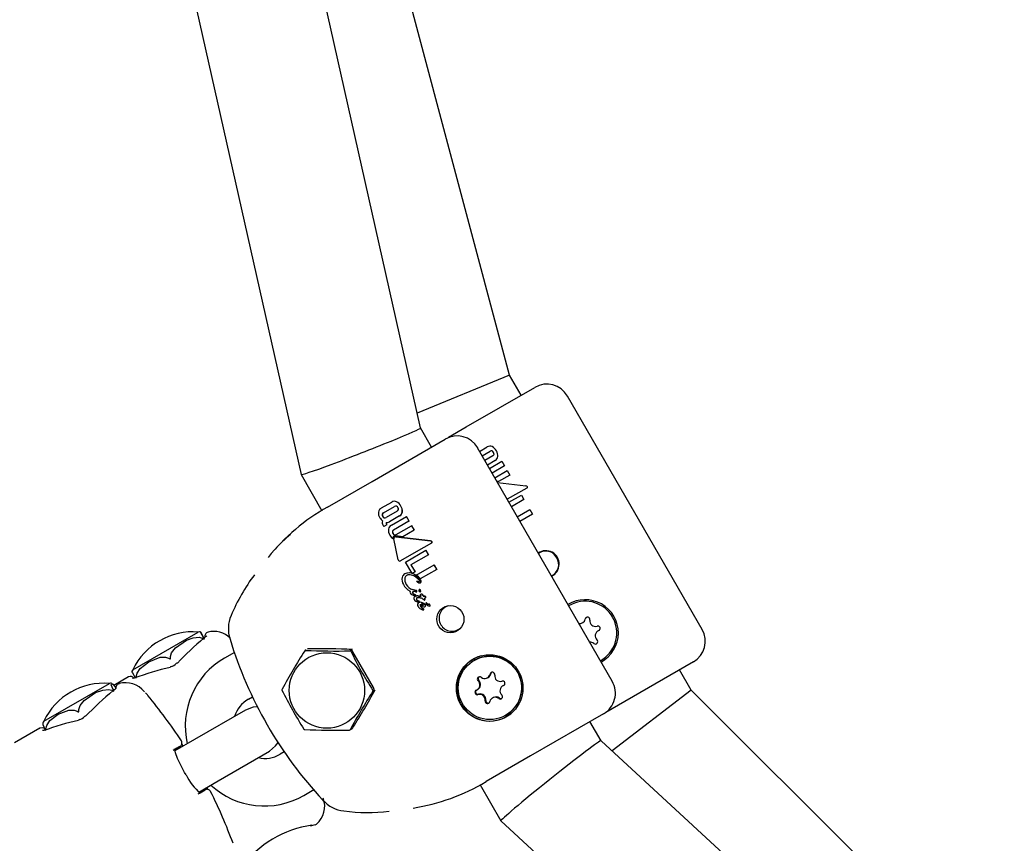
# Model space of a CAD drawing. Units: centimetres. Extents: x 6 to 14.2, y 4.6 to 15.
# Drawn here: x 10.1 to 10.2, y 10.4 to 10.5 of the extents above; entities that cross this region are included whole.
import ezdxf

# ---------------------------------------------------------------- set-up
doc = ezdxf.new("R2010")
doc.units = ezdxf.units.CM

msp = doc.modelspace()

# ---------------------------------------------------------------- linework, layer by layer
at = {"color": 7, "linetype": 'Continuous', "lineweight": 25}
for p, q in [((10.15493039387913, 10.44739450850163), (10.0826298184047, 10.76908264495447)), ((10.06855627760829, 10.75873533988716), (10.13985420632127, 10.44150829611709)), ((10.16616137818205, 10.45406779906013), (10.0858405087135, 10.75479726789645)), ((10.16616137818205, 10.45406779906013), (10.1545136688119, 10.44924865017909)), ((10.16763313060111, 10.45151864909416), (10.16616137818205, 10.45406779906013)), ((10.1607049273711, 10.44751864909431), (10.16936516553029, 10.45251863992677)), ((10.19046325762003, 10.42197570915413), (10.17346325762003, 10.4514205728828)), ((10.15632050333048, 10.44498730069422), (10.1549301979504, 10.44739538025055)), ((10.15846281441015, 10.44622416457276), (10.1607049273711, 10.44751864909431)), ((10.14882334197301, 10.44065881256638), (10.15803382848418, 10.44597648943297)), ((10.17912630759668, 10.41543031800642), (10.16212630759668, 10.44487518173509)), ((10.16237717024166, 10.44444067488827), (10.16336082939144, 10.44500859076319)), ((10.16270721764722, 10.44386901601294), (10.16371527049215, 10.44445101559432)), ((10.16404964184267, 10.44387186742662), (10.16304158899774, 10.44328986784524)), ((10.16434769685183, 10.44327501718242), (10.16337454648689, 10.44271316855727)), ((10.16362595300132, 10.44227771970093), (10.16519800900049, 10.44318534665523)), ((10.16552948399423, 10.44261121512464), (10.16395742799505, 10.44170358817034)), ((10.16519800900049, 10.44318534665523), (10.16552948399423, 10.44261121512464)), ((10.13985484899777, 10.44150665057834), (10.14248379446731, 10.43695318345476)), ((10.1642932955678, 10.44112184846973), (10.16586535156697, 10.44202947542403)), ((10.16619538524572, 10.44145784032423), (10.16477023234666, 10.44063502791432)), ((10.16586535156697, 10.44202947542403), (10.16619538524572, 10.44145784032423)), ((10.14319646833307, 10.43741013555567), (10.14882334197301, 10.44065881256638)), ((10.16477023234666, 10.44063502791432), (10.16456004612239, 10.44065982295623)), ((10.16465491603124, 10.4405211824757), (10.16823373509237, 10.44009900589005)), ((10.1683584583358, 10.43979853156403), (10.16587103737525, 10.43838911949801)), ((10.16608737524696, 10.43801441131261), (10.16765524798783, 10.43891962306161)), ((10.16765524798783, 10.43891962306161), (10.16798219313446, 10.43835333745636)), ((10.1500055334459, 10.43729790705398), (10.1512976118865, 10.43804388888947)), ((10.15024527563513, 10.43667411043769), (10.15165213303113, 10.43748635993398)), ((10.1512976118865, 10.43804388888947), (10.15130902808885, 10.43805048003697)), ((10.16798219313446, 10.43835333745636), (10.16641432039359, 10.43744812570736)), ((10.15198650652162, 10.43690721300179), (10.15057964677774, 10.43609496214995)), ((10.15228445315739, 10.43631030018819), (10.15099249413789, 10.43556438730051)), ((10.15125994930368, 10.43513820413735), (10.15313763652152, 10.43622228735803)), ((10.15228445315739, 10.43631030018819), (10.15229586862719, 10.43631689091276)), ((10.15313763652152, 10.43622228735803), (10.15314911650701, 10.43622891533074)), ((10.15313763652152, 10.43622228735803), (10.15346911304196, 10.43564815670888)), ((10.15348059304271, 10.43565478469041), (10.15314911650701, 10.43622891533074)), ((10.16713924752405, 10.43619251508561), (10.16870711904152, 10.43709772612828)), ((10.16904294543384, 10.43651605775426), (10.16747507391637, 10.43561084671159)), ((10.16870711904152, 10.43709772612828), (10.16904294543384, 10.43651605775426)), ((10.15028026609011, 10.43494503539376), (10.15024391749127, 10.43500799299639)), ((10.15066276699674, 10.43516587239517), (10.15028026609011, 10.43494503539376)), ((10.15064677527038, 10.43519357089299), (10.15066276699674, 10.43516587239517)), ((10.15067417613725, 10.43517245946552), (10.15065818441067, 10.43520015796321)), ((10.15066276699674, 10.43516587239517), (10.15067417613725, 10.43517245946552)), ((10.15346911304196, 10.43564815670888), (10.15151327751283, 10.43451895453965)), ((10.15184914495897, 10.43393721476594), (10.15380498153972, 10.43506641754233)), ((10.15346911304196, 10.43564815670888), (10.15348059304271, 10.43565478469041)), ((10.15380498153972, 10.43506641754233), (10.15381646154737, 10.43507304552783)), ((10.15380498153972, 10.43506641754233), (10.15413501557234, 10.43449478264683)), ((10.15414649557917, 10.43450141063186), (10.15381646154737, 10.43507304552783)), ((10.1517920637211, 10.43365223826577), (10.15618212188171, 10.43314100375876)), ((10.15619377130273, 10.43314772955513), (10.15180346040944, 10.43365881814685)), ((10.1527064474069, 10.43366999843195), (10.15180648848811, 10.43377773222729)), ((10.15413501557234, 10.43449478264683), (10.1527064474069, 10.43366999843195)), ((10.15413501557234, 10.43449478264683), (10.15414649557917, 10.43450141063186)), ((10.15143834931895, 10.4334285886262), (10.1514497724007, 10.43343518374553)), ((10.152107562374, 10.43076554101583), (10.15156807106549, 10.43341063213646)), ((10.15166271040335, 10.43363476409409), (10.1516513060342, 10.43362817977849)), ((10.15630640458301, 10.43284027508562), (10.15631804573381, 10.43284699610717)), ((10.15303003869982, 10.43047575454227), (10.15559484736345, 10.43195654751464)), ((10.1559217908411, 10.4313902609458), (10.15372531110949, 10.43012212278149)), ((10.15559484736345, 10.43195654751464), (10.15560632673265, 10.43196317513154)), ((10.15559484736345, 10.43195654751464), (10.1559217908411, 10.4313902609458)), ((10.15593327018255, 10.43139688854668), (10.15560632673265, 10.43196317513154)), ((10.1559217908411, 10.4313902609458), (10.15593327018255, 10.43139688854668)), ((10.15240390427719, 10.43062899677874), (10.15240617488014, 10.43063030771196)), ((10.15382625548724, 10.42909666518776), (10.15303003869982, 10.43047575454227)), ((10.15372531110949, 10.43012212278149), (10.15423719732684, 10.42923550930837)), ((10.15424859869447, 10.42924209189103), (10.15373671248537, 10.43012870536892)), ((10.15437875552293, 10.42882524159383), (10.15664671240745, 10.43013464711162)), ((10.15664671240745, 10.43013464711162), (10.15665819167943, 10.43014127467238)), ((10.15664671240745, 10.43013464711162), (10.15698253662076, 10.42955297747954)), ((10.15699401585873, 10.42955960502067), (10.15665819167943, 10.43014127467238)), ((10.15292941567061, 10.42898798820944), (10.15294094184212, 10.42899464284767)), ((10.15393272073029, 10.42905971966339), (10.15382625548724, 10.42909666518776)), ((10.15423719732684, 10.42923550930837), (10.15393272073029, 10.42905971966339)), ((10.15423719732684, 10.42923550930837), (10.15424859869447, 10.42924209189103)), ((10.15698253662076, 10.42955297747954), (10.15489156788972, 10.42834575611981)), ((10.15698253662076, 10.42955297747954), (10.15699401585873, 10.42955960502067)), ((10.1544337207784, 10.42807921622642), (10.15442229010716, 10.42807261672531)), ((10.1547530380811, 10.42801686196715), (10.15476444929543, 10.42802345023482)), ((10.15491290694749, 10.42786494004236), (10.15492431415531, 10.42787152599687)), ((10.15389963638873, 10.42699538245353), (10.15391118614301, 10.42700205070727)), ((10.15389963638873, 10.42699538245353), (10.1539064885272, 10.42699705608651)), ((10.1539064885272, 10.42699705608651), (10.15391803721304, 10.42700372372339)), ((10.1539064885272, 10.42699705608651), (10.15391473859072, 10.42699522551555)), ((10.15391803721304, 10.42700372372339), (10.15391118614301, 10.42700205070727)), ((10.15391473859072, 10.42699522551555), (10.1543459796632, 10.42689879174565)), ((10.15392628629656, 10.42700189258662), (10.15391803721304, 10.42700372372339)), ((10.15435748047336, 10.42690543174149), (10.15392628629656, 10.42700189258662)), ((10.15413191188459, 10.42625175755825), (10.15407747604909, 10.42627396661266)), ((10.15429830451391, 10.42672239995853), (10.15428647697168, 10.4267252083392)), ((10.15429810181991, 10.42622191895105), (10.15430965817317, 10.42622859101471)), ((10.1543459796632, 10.42689879174565), (10.15435748047336, 10.42690543174149)), ((10.15443200214394, 10.4267161540566), (10.15444350516962, 10.42672279533157)), ((10.15468653167704, 10.42618458478756), (10.15486296261039, 10.42617638237472)), ((10.15487445231721, 10.42618301596004), (10.15469804078246, 10.42619122957267)), ((10.15476541810909, 10.42700400758482), (10.15475396382498, 10.42699739445081)), ((10.15491080601412, 10.4267108357033), (10.15492226063007, 10.42671744902891)), ((10.15498527401373, 10.42642604449764), (10.15499673692574, 10.42643266261297)), ((10.15526032090982, 10.42618300471693), (10.15527177171757, 10.42618961584386)), ((10.15535654444307, 10.42618606302657), (10.15536798704838, 10.42619266941782)), ((10.15422767957376, 10.42612419937308), (10.15423925413128, 10.42613088194698)), ((10.15469621513661, 10.42535910976304), (10.15470778570966, 10.42536579003651)), ((10.15475854227271, 10.42538309420145), (10.15470778570966, 10.42536579003651)), ((10.15472660342681, 10.42595627020372), (10.15472327512048, 10.42595650425333)), ((10.15490002685676, 10.42594772623915), (10.15472660342681, 10.42595627020372)), ((10.15473627024183, 10.42541609194543), (10.15474783034873, 10.42542276617626)), ((10.15486296261039, 10.42617638237472), (10.15487445231721, 10.42618301596004)), ((10.1551462724894, 10.42592657417155), (10.15514358203672, 10.42593123417682)), ((10.15544808656272, 10.42569150706062), (10.15545954589375, 10.42569812310848)), ((10.15555202075698, 10.42596492266488), (10.15556345798152, 10.42597152594955)), ((10.15562951682447, 10.42532137925862), (10.15564097912718, 10.42532799702218)), ((10.15572625907613, 10.42527667877648), (10.15578677850223, 10.42521829279778)), ((10.15579823196456, 10.42522490545734), (10.15573771491343, 10.42528329280723)), ((10.15578677850223, 10.42521829279778), (10.15579823196456, 10.42522490545734)), ((10.15594985336489, 10.42515330655726), (10.15596129620759, 10.42515991308557)), ((10.15594985336489, 10.42515330655726), (10.15595467402352, 10.42515355370914)), ((10.1559661164634, 10.42516016000488), (10.15596129620759, 10.42515991308557)), ((10.17437042899581, 10.42530871104004), (10.17362682275213, 10.42495570517265)), ((10.15492905911361, 10.42486358581768), (10.15493142012039, 10.42485949642373)), ((10.15494299850706, 10.42486618120839), (10.15494063750053, 10.42487027060248)), ((10.15518493850947, 10.4244571894722), (10.15518605002833, 10.42445656317957)), ((10.15518605002833, 10.42445656317957), (10.15518630293366, 10.42445670919453)), ((10.15530075196953, 10.42444530984477), (10.15531231146198, 10.42445198372085)), ((10.15546839906056, 10.42483425466691), (10.15547990785915, 10.42484089927487)), ((10.15609003466823, 10.42491659917189), (10.15610147722481, 10.42492320553501)), ((10.11861756826836, 10.41688019503117), (10.12687589851756, 10.4216481442236)), ((10.12767637858188, 10.42093556069703), (10.12752413682466, 10.42083112918009)), ((10.12766744910971, 10.42094954590005), (10.12766279387104, 10.42094609672899)), ((10.13143855608636, 10.41907469637112), (10.13019597626148, 10.41835729257474)), ((10.14050451998067, 10.41941034239831), (10.14035596874236, 10.41932457630088)), ((10.14899740428741, 10.41466529672287), (10.14639932807606, 10.41916529672287)), ((10.16170955034402, 10.41807645444036), (10.16168963680947, 10.41806495735582)), ((10.16237368670945, 10.41838238865166), (10.16170955034402, 10.41807645444036)), ((10.1893651655303, 10.41787762377539), (10.18070492737117, 10.41287763294297)), ((10.18910488302017, 10.41432848297681), (10.18763313060111, 10.41687763294278)), ((10.10739287710349, 10.41039961656561), (10.11565120735269, 10.41516756575804)), ((10.11808119902844, 10.41598162483153), (10.1162145791249, 10.41490393132775)), ((10.16337196173983, 10.41587921117129), (10.16345730545934, 10.41592848439073)), ((10.11623946035915, 10.4143328488464), (10.11608339266761, 10.41422639835425)), ((10.16207629918929, 10.41436068705291), (10.16216164290881, 10.41440996027234)), ((10.16538831814917, 10.4148902976479), (10.16530297442965, 10.41484102442847)), ((10.16538831814917, 10.4148902976479), (10.16548363382694, 10.41493607368354)), ((10.18910488302017, 10.41432848297681), (10.1791075229795, 10.40665084520688)), ((10.40938380796502, 10.19440383514458), (10.18910488302017, 10.41432848297681)), ((10.13319597626148, 10.41316114015204), (10.13371637604605, 10.41346159310774)), ((10.16409265559863, 10.41337177352952), (10.16400731187911, 10.41332250031008)), ((10.18070492737117, 10.41287763294297), (10.17833693737553, 10.41151047328155)), ((10.13284491870549, 10.41180375643921), (10.12638447018793, 10.4080738147485)), ((10.17803382848418, 10.41133547328159), (10.16882334197308, 10.40601779641504)), ((10.16568963680947, 10.41113675412555), (10.16570955034402, 10.41114825121008)), ((10.17771080871055, 10.40793820498652), (10.17632050333048, 10.41034628454284)), ((10.1068671382979, 10.4095071838501), (10.10366930888237, 10.40766091617623)), ((10.14600700049702, 10.40929037157337), (10.14615555173534, 10.4093761376708)), ((10.12638447018793, 10.4080738147485), (10.12393390183827, 10.40665897845216)), ((10.41836445548449, 10.18612631935719), (10.1777101517182, 10.40793881054024)), ((10.12452001197753, 10.40717827491678), (10.12394271951062, 10.40683820897472)), ((10.12938447018793, 10.4028776623258), (10.13584491870549, 10.4066076040165)), ((10.13772356181548, 10.40653753858339), (10.13719597626148, 10.40623293692176)), ((10.16882334197308, 10.40601779641504), (10.16319646833307, 10.40276911940429)), ((10.12693118897491, 10.40146125975706), (10.12938447018793, 10.4028776623258)), ((10.12767668083835, 10.40171076406717), (10.12709445274248, 10.40138136978088)), ((10.14019597626148, 10.40103678449906), (10.14145141253913, 10.40176161097191)), ((10.16244490510487, 10.402379525655), (10.16507334474208, 10.39782693465873)), ((10.16507444848219, 10.39782555531519), (10.40901922863387, 10.17298021264018))]:
    msp.add_line(p, q, dxfattribs=at)
at = {"color": 7, "linetype": 'Continuous', "lineweight": 25, "flags": 128}
for points in [[(10.15630640458301, 10.43284027508562), (10.154380884089, 10.43174911645589), (10.15240616897387, 10.43063031794192)], [(10.15443489195202, 10.42804769890791), (10.15442675350436, 10.42805827756898), (10.15442317112918, 10.42806438586467), (10.15442206914969, 10.42806689912201), (10.15442133852061, 10.42806956128773), (10.15442127575322, 10.42807063784714), (10.15442149307438, 10.4280717007171), (10.15442183547596, 10.42807224906774), (10.15442234509761, 10.4280726473313), (10.15442311522057, 10.42807290032627), (10.1544232243749, 10.42807291694323)], [(10.15490968123861, 10.42696265075589), (10.15483773523671, 10.42700533288362), (10.15480911984465, 10.42701205497323), (10.15477965271203, 10.42700998210421), (10.15476578492041, 10.42700325324284)], [(10.15500436058449, 10.42617432866284), (10.15495490651361, 10.42627868736893), (10.15493948327269, 10.42634118373388), (10.15494108271483, 10.42637019560118), (10.15495243189241, 10.42639706218153), (10.15496969481148, 10.42641546844947), (10.15498527401373, 10.42642604449764)], [(10.15500065623016, 10.42519973902071), (10.15512532456342, 10.42518413617158), (10.15522030055396, 10.42514347391626), (10.15527332158066, 10.42509871944179), (10.1552839340131, 10.42508514527095), (10.15528873262145, 10.42507799479163), (10.15529099424778, 10.42507433165284), (10.15529208932762, 10.42507247861002), (10.15529235931101, 10.42507201314374), (10.15529242635293, 10.42507189651486), (10.15529267936005, 10.42507142139184), (10.15529341719109, 10.42506938537246), (10.15529363049302, 10.42506617525369), (10.15529246187844, 10.42506175891394), (10.15528789498214, 10.42505457119573), (10.15528177209336, 10.42504825347886), (10.15527837331459, 10.42504535824577), (10.15527661097147, 10.42504397898016), (10.1552757138133, 10.42504330900901), (10.15527480205299, 10.42504265853774)], [(10.12715836993749, 10.42162302468014), (10.12723096905957, 10.42149732576365), (10.12739072659305, 10.42122065605127), (10.12753768278859, 10.42096613833052)], [(10.1276413343166, 10.4207863281227), (10.12753557630461, 10.42096951409496), (10.12736961452756, 10.42125698954676), (10.12721089759036, 10.4215319383377), (10.12716450443944, 10.42161236575223)], [(10.12335444429819, 10.41831129101658), (10.12336245203003, 10.41856015967167), (10.12350913667448, 10.41902814161908), (10.12398378658009, 10.41966876492722), (10.12537501077319, 10.4206187817153), (10.12624656309572, 10.42092897871543), (10.12697281454501, 10.42097937441784), (10.12738313163097, 10.42087690817806), (10.12759803113739, 10.42076132702051)], [(10.12751939083274, 10.42083652269277), (10.1275387838992, 10.42084957331219), (10.12759531689159, 10.42086617666302)], [(10.12794600157723, 10.42115547318384), (10.12794607820452, 10.4211556868993), (10.1279239283421, 10.421136678306), (10.12786017057081, 10.42108767208951), (10.12773092319979, 10.42099468054648), (10.12766304223245, 10.42094583529372)], [(10.1190243796427, 10.41581132702211), (10.11902588005777, 10.41600112236739), (10.11914292853681, 10.41644984435003), (10.11954802354997, 10.41705799824269), (10.12064324091322, 10.41790730504011), (10.12206078601359, 10.41845695333), (10.12274008819391, 10.41846583918828), (10.12312116555815, 10.41834608266772), (10.12326784175784, 10.41826129101659)], [(10.12326784175784, 10.41826129101659), (10.12331223939957, 10.41823976593255), (10.12332382051343, 10.418238666067), (10.12333293682728, 10.41824046217372), (10.12334094064874, 10.41824536940083), (10.12334614177178, 10.41825164666399), (10.12335178960297, 10.41826513617074), (10.12335487570313, 10.4183039245901), (10.12335444429819, 10.41831129101658)], [(10.11850425336928, 10.41661236054959), (10.11848709993531, 10.41664204453889), (10.11857064561503, 10.41649728569168), (10.11873036984767, 10.41622059675305), (10.11887731056178, 10.41596607009409), (10.11890660609819, 10.41591532660715)], [(10.16389241203251, 10.41655203683593), (10.16383571072406, 10.4164899873404), (10.16379039145856, 10.41638479763642)], [(10.11624632195705, 10.41420741466955), (10.11614919445732, 10.41439558347038), (10.11600695070542, 10.41469675253039), (10.11589628232939, 10.41499944217106), (10.11594312184047, 10.41517327810108), (10.11608649019244, 10.41506305788979), (10.11628922316404, 10.41481120005818), (10.11640792297447, 10.41463842649728)], [(10.11688992007717, 10.41511743101335), (10.11665577846049, 10.41503873131159), (10.11646647049696, 10.41474173580236), (10.11643984916572, 10.41450653446975), (10.11644309781919, 10.41448326880564)], [(10.11885726068999, 10.4158656676665), (10.11876482035893, 10.4158299327324), (10.11862799118591, 10.41579176700861), (10.11857733644732, 10.41578347509095), (10.118578946849, 10.41578330369587)], [(10.11885791094573, 10.41586329984424), (10.11883421839098, 10.41585233383477), (10.11879147863004, 10.41581235035783)], [(10.11180281409662, 10.41164195421018), (10.11181489110863, 10.41189317226527), (10.11197275878445, 10.41236761073885), (10.11247006355124, 10.4130213138372), (10.11391332242239, 10.41400137286065), (10.11481305925116, 10.41432784219305), (10.11555957358786, 10.41438993667895), (10.11597931081394, 10.41429290915961), (10.11619818508148, 10.41417962283147)], [(10.11607874511762, 10.41423176783043), (10.11609380785284, 10.41424181331101), (10.11614479795, 10.41425521646978)], [(10.11654675453767, 10.41457901609332), (10.11654715642378, 10.41457966980128), (10.1165241862056, 10.41455974353704), (10.11645971531611, 10.41450985057692), (10.11632707775601, 10.41441470588883), (10.11622623055434, 10.41434296841337)], [(10.1204980570004, 10.41364855304562), (10.12044987158034, 10.41370607196242), (10.12022551525787, 10.4139557147047)], [(10.1076430706358, 10.40924032520331), (10.10764123092267, 10.40942819212467), (10.10774696956551, 10.40987038437033), (10.10812932533773, 10.41046540975612), (10.10917686493045, 10.41128718977988), (10.11054224222893, 10.41180671897531), (10.11120096359729, 10.41180372249626), (10.11157266108135, 10.41167855049936), (10.11171639879919, 10.41159206231494)], [(10.11171639879919, 10.41159206231494), (10.11176012577861, 10.41157015002384), (10.11177159274883, 10.41156898425742), (10.11178065019852, 10.41157074637891), (10.1117886399349, 10.41157564547399), (10.11179386680584, 10.41158193760271), (10.11179961984341, 10.41159548785039), (10.11180314767942, 10.41163453130607), (10.11180281409662, 10.41164195421018)], [(10.13437392201982, 10.41220554002587), (10.13382397417249, 10.41216010348689), (10.13284491870549, 10.41180375643921)], [(10.10725952719783, 10.41014498996255), (10.10724197282543, 10.41014966737498), (10.10726574215243, 10.40997039663444), (10.10738249094694, 10.40966889581504), (10.10750945254153, 10.40940283420604), (10.10760479221395, 10.40921822514615)], [(10.10754795171331, 10.40944759831522), (10.10751261181294, 10.40947414585639), (10.10724205488706, 10.40957573235177), (10.10685811095311, 10.40950185829995), (10.10682599809325, 10.40946198631668)], [(10.10744211628479, 10.40927439147129), (10.10735578519082, 10.40924161186226), (10.10724478801608, 10.40921206311343), (10.10721123155399, 10.40920705943659), (10.10721346917191, 10.40920698610987)], [(10.10744277395047, 10.40927199389401), (10.10741314964477, 10.40925837671976), (10.10736509083216, 10.40921532228691)], [(10.13584491870549, 10.4066076040165), (10.13664305203485, 10.40727731739879), (10.1369545168142, 10.40772581614253)], [(10.12452001197753, 10.40717827491678), (10.12456637310902, 10.40720674871712), (10.12457096756671, 10.40721062168189), (10.12453379183867, 10.40718989085066), (10.12445487434151, 10.40714457206979), (10.12433427539873, 10.40707469998036), (10.12417208719453, 10.40698032799164), (10.12396843370341, 10.40686152824033), (10.12372347059538, 10.40671839153537)], [(10.12533964462582, 10.40363562739344), (10.12515420794554, 10.40393957123249), (10.12466542930893, 10.40484347249395), (10.12426917693109, 10.40568844020151), (10.12400393075788, 10.40638613012941), (10.12389877001407, 10.40679585989145), (10.12388731881253, 10.40693092455367), (10.12388524761517, 10.40692472538045)], [(10.12494710900619, 10.40724395388331), (10.12493347807076, 10.40727065072734), (10.12483658570044, 10.40748137337656)], [(10.12809853433508, 10.40183098308884), (10.12800262049, 10.40196488252468), (10.12794792637716, 10.40204827336995)], [(10.1410521293211, 10.39720306671445), (10.14150457172524, 10.39730473698881), (10.14168368269967, 10.3973618632991), (10.14168224440788, 10.39736141188124)], [(10.14121847747246, 10.39727017037728), (10.14113771053865, 10.39722635198682), (10.1410521484593, 10.39720255121695)]]:
    msp.add_lwpolyline(points, dxfattribs=at)
at = {"color": 7, "linetype": 'Continuous', "lineweight": 25}
for centre, radius in [((10.15869336159196, 10.42326968692614), 0.001716141094634301), ((10.14310911967765, 10.41427395501288), 0.00476081567520439), ((10.16365678833127, 10.41458387965955), 0.004204435083299722), ((10.16368361782296, 10.4146041725725), 0.003994578672708977)]:
    msp.add_circle(centre, radius, dxfattribs=at)
for centre, radius, start, end in [((10.17086517731428, 10.44992055760229), 0.003000011186127874, 30.00021363833342, 120.000136528989), ((10.15955271033569, 10.44338961312832), 0.002999742103815349, 30.13082935675837, 119.8680996773249), ((10.16369522551297, 10.44447014024395), 0.0006338373038539805, 64.94898930003369, 121.8416900876717), ((10.16338971291749, 10.44393428966799), 0.001249638633181495, 26.65475866180407, 62.66135012067548), ((10.16387930497631, 10.44420626685689), 0.0002946341060826519, 75.37399967578874, 123.8306201826617), ((10.16380493549004, 10.44414202847674), 0.0003796833503445772, 26.69230993071906, 66.93227900816011), ((10.16392314155057, 10.44413342259984), 0.0002905398983608172, 295.8105784397859, 344.9969949472078), ((10.16384780174194, 10.4441089477796), 0.0003595734542655559, 351.8882802868957, 34.49409631909079), ((10.16403076887241, 10.44385868293006), 0.000664160409165221, 298.5017691188832, 352.8852777231422), ((10.16349988832005, 10.4438555055033), 0.001192552078924715, 356.197686408421, 32.42205235868553), ((10.16822719186605, 10.43988547668206), 0.0002136294372913756, 27.721385680236, 88.24482103525726), ((10.16826908722439, 10.43992841505182), 0.0001576607622581918, 304.5313463990539, 20.9749344100401), ((10.15584676729934, 10.41479756810578), 0.02591058221290428, 119.2242485585801, 141.1098750354318), ((10.1516343007479, 10.43750189027919), 0.0006380610338667406, 65.14637460503609, 121.8484986926345), ((10.15164583774943, 10.4375072880497), 0.0006391387036463895, 65.19830415097196, 121.8012464006244), ((10.15181718478667, 10.43724004856535), 0.0002964985199390975, 75.52136203562021, 123.8257998603041), ((10.15174390545782, 10.43717851835359), 0.000378497113491248, 26.69127984648675, 67.07907810084883), ((10.15133454014241, 10.43697387622881), 0.00124417066788224, 26.65426983501737, 62.83981997871048), ((10.1513066641048, 10.43694143972596), 0.001296991287189198, 27.41668852666368, 62.08110437173594), ((10.15144438725053, 10.43689552085674), 0.001187157947028035, 356.0099991266663, 32.42209758534017), ((10.15145875264334, 10.43690291788241), 0.001184317924213575, 355.9626638965573, 32.46551858219313), ((10.15065976246606, 10.43665515990087), 0.001052273096001371, 172.9707762753878, 213.8151735385718), ((10.1503343225843, 10.43664328368457), 0.0007325531061311203, 116.6684088269628, 168.9305909011776), ((10.1504453554889, 10.4364359368325), 0.000357799988308363, 171.6459516582238, 214.4924805392099), ((10.15037252143057, 10.4364121962798), 0.0002911881154175694, 115.9118792395656, 164.9266261293465), ((10.15047688460349, 10.43644719839143), 0.0003771117626805665, 172.7938896664949, 213.346572562799), ((10.15038694651856, 10.43641627525009), 0.000294764932493673, 116.2305718406096, 164.6098695599662), ((10.15048763505088, 10.43640257249177), 0.000377276166776105, 206.6557685926995, 247.198729066996), ((10.15048495860063, 10.43639408810675), 0.0003580038508954938, 205.5113809632342, 248.3410884894139), ((10.15185918993382, 10.43717039937306), 0.0002923637794784198, 295.8154075361202, 344.8496143664088), ((10.1517865383756, 10.43714547377502), 0.0003585691296315362, 351.7447271636261, 34.49287795836858), ((10.15196533770315, 10.43689802029389), 0.0006687672209194705, 298.5007132406088, 352.6889381810016), ((10.15198588534419, 10.43689841536952), 0.0006589843166256424, 298.0599749074639, 353.1251447821551), ((10.15108603505158, 10.43681164390278), 0.001497365315482424, 209.7091559365076, 220.2786169304543), ((10.15096778340189, 10.43672005021158), 0.001347950224661399, 220.5579913099955, 231.8372277958508), ((10.15063867961198, 10.43545740282138), 0.000543081737751345, 158.0718927985884, 190.1133902308412), ((10.15120676761128, 10.4355930647435), 0.001126671781339901, 191.8324930628126, 211.2847784458871), ((10.15041578032904, 10.43634020116253), 0.0002949481078064415, 255.3987940119754, 303.7504812149726), ((10.15042782621116, 10.43634294451424), 0.0002914012367111147, 255.0855567863352, 304.0617813752819), ((10.1507888240828, 10.43536371770841), 0.0001993961566445647, 157.0225847700005, 189.7253887840873), ((10.15100131684246, 10.43541422562872), 0.0004175981785631333, 191.6310078014974, 211.8967435438377), ((10.15080115622189, 10.43537020167449), 0.0002002900794574118, 157.0999149520496, 189.6518678050886), ((10.15102654419399, 10.43542633411221), 0.0004322552259301346, 191.9786456214327, 211.5502912119428), ((10.15061726054946, 10.43599374390511), 0.0005523189091568377, 268.7537852770697, 287.429829747609), ((10.15041787017059, 10.43652525133076), 0.001119576879198577, 289.0179735497159, 300.8806217520885), ((10.15157831896375, 10.43449377111381), 0.000718785894608393, 116.2907831498558, 170.2149795869439), ((10.15443043891182, 10.41555371632979), 0.02434939055776923, 130.8677919283378, 137.1833122336039), ((10.15208542461759, 10.43453238328515), 0.001218302959954389, 176.0677755125076, 212.9584474843872), ((10.15226958934766, 10.43451580242943), 0.001368573651386103, 208.1759081419228, 232.5999231650402), ((10.15177977434057, 10.434295288973), 0.0003958098391695996, 174.0403414052394, 212.3448745223897), ((10.15163044997399, 10.43430175691947), 0.0002467877465919237, 118.3457060456598, 171.933865707421), ((10.15179545122864, 10.43430287946564), 0.0003999641635974915, 174.2479484405918, 212.1391705318663), ((10.15164423687168, 10.43430667211118), 0.0002493909233858965, 118.6495637733024, 171.6321731882551), ((10.15175435127607, 10.4334680053045), 0.0003184507990753648, 133.7992952395524, 187.1100971668802), ((10.1517651999702, 10.43424213236927), 0.0003569914712124839, 206.3778398043426, 247.7921274680144), ((10.15176915937758, 10.43347340382547), 0.0003216656890479679, 134.0900043638319, 186.8239637714586), ((10.15178616038817, 10.4342589888076), 0.0003701533786757966, 207.1451879123694, 247.0228469881796), ((10.15173499947149, 10.43348280826392), 0.0002943959659266922, 119.9579389288397, 133.0749158515574), ((10.15174564789997, 10.43349042023977), 0.0002931281529625388, 119.9303506298353, 133.1034025555295), ((10.15175660987964, 10.43343235993943), 0.000348955430972963, 81.78217201231986, 118.8957194864418), ((10.15175561100023, 10.43344768432276), 0.0002077766022902221, 79.89562530901581, 130.7780508841841), ((10.15171344949254, 10.43414898727575), 0.000251517107817606, 250.6877260321002, 302.6501456884378), ((10.1517243985054, 10.43415939670752), 0.0002549882636451648, 251.0673289873212, 302.2684934959839), ((10.15176504633001, 10.43347650238127), 0.0001863187587916267, 78.10176884255927, 122.8838102840791), ((10.15176303654245, 10.4334627499696), 0.0002018113122137328, 135.1723627221588, 194.9662667899609), ((10.15617753839729, 10.4329282844576), 0.0002127686758398119, 27.78720903139653, 88.765633015164), ((10.15618483316543, 10.43292792047998), 0.0002199907266565879, 28.89235961413736, 87.67145391029456), ((10.15621690751244, 10.43297167100243), 0.0001589799125540172, 304.2597637307216, 20.54924391237066), ((10.15622822124788, 10.43297852356405), 0.0001592730679855662, 304.3304717362628, 20.46554314485937), ((10.17073321153373, 10.43021429675344), 0.001696366430328271, 295.8299324520655, 124.1700675479504), ((10.17073588121437, 10.43030001564239), 0.001569503943153577, 27.34329444279477, 126.164052193399), ((10.15231273059103, 10.43079612060452), 0.0002074345885396796, 188.4773244217991, 241.3053978747475), ((10.1522951438814, 10.43079556014567), 0.0001990767617207563, 245.6721554657148, 303.8968800998802), ((10.17080863030492, 10.43017401052136), 0.001569503943154641, 293.8359478066188, 32.65670555716049), ((10.15373907059043, 10.41416250834745), 0.02464912272498955, 143.3447173367619, 157.1948386884913), ((10.15328736476686, 10.42837492246083), 0.0007099134930654041, 120.2792621832359, 166.4803786709974), ((10.15345586652016, 10.42792100937988), 0.001189787510322897, 58.90204368202751, 116.2618824593771), ((10.1534678836268, 10.42794191099028), 0.001177247640891644, 58.56723663091829, 116.5901188312094), ((10.15341354942994, 10.42836673924408), 0.0004826745265649268, 119.4434975586833, 166.2101979345108), ((10.15342533147494, 10.42837324865732), 0.0004829266228858456, 119.4636618803946, 166.1971714867577), ((10.15353694118777, 10.42808128854996), 0.0007925933168109078, 71.35821930338801, 117.0671837340015), ((10.15325526832849, 10.42701299369912), 0.001896344860432687, 36.35010226816532, 73.61231997954324), ((10.15315213030537, 10.42702174159072), 0.002126543162113905, 32.60349900443705, 64.4174527528241), ((10.15319592714777, 10.4270650153687), 0.002079521365036102, 32.23281314439271, 64.78565084969088), ((10.1531898254499, 10.42703970373552), 0.002145157374648236, 37.5054984475821, 56.34167877057811), ((10.15378071675703, 10.42829846950338), 0.001208163608942853, 168.4251573876706, 212.5562713797046), ((10.15454511707358, 10.42857767995838), 0.002010418935177341, 207.5336950225781, 242.0147532748627), ((10.15415213712124, 10.42830452838882), 0.001220293216648485, 171.6475859946431, 212.2942578358708), ((10.1540894841609, 10.42829554220516), 0.001149439570363071, 170.3376519969408, 213.6110211957457), ((10.15434202585614, 10.42831012393745), 0.001387174686338133, 208.2960387633338, 251.4027373559763), ((10.15436213241722, 10.42832678890269), 0.001399386947426011, 208.4902749181732, 251.201216787755), ((10.15520948249182, 10.4317007676217), 0.003712075210938292, 257.7715012620221, 262.9369175622928), ((10.15512411581996, 10.43113709005601), 0.003134344101238879, 257.2927443632223, 263.4107844364631), ((10.15505410754406, 10.42865986209511), 0.0008707305652007789, 224.6718567660145, 238.5132708399178), ((10.1548394246499, 10.42825101806125), 0.0004110856689348509, 234.2630611220376, 264.3600283658147), ((10.15475793130818, 10.42811096975452), 9.423491558599438e-05, 267.0235299663957, 298.6183643495902), ((10.15477025323205, 10.42810790665679), 8.465561347555373e-05, 266.0687528684687, 296.5628117297572), ((10.15465992641356, 10.42804418576396), 0.0001538264369764788, 358.8101316904667, 37.10735843152138), ((10.15482058011879, 10.42802850561704), 0.0001878242277162433, 263.4098791702833, 299.4431504626735), ((10.15479475890973, 10.42804601639396), 1.961532047104454e-05, 295.0599900149732, 345.1568468657009), ((10.15483672134862, 10.42800085685419), 0.0001558127889913638, 299.2719859025461, 345.3152972678579), ((10.15484790607091, 10.42800760611522), 0.0001560640700840216, 299.3139217894402, 345.2760565241314), ((10.1547123413348, 10.42801060153941), 0.000279475740211178, 349.8515948383087, 34.17028911633042), ((10.15471483758859, 10.42801528381247), 0.0002879266185732269, 350.5359770864333, 33.48792303277669), ((10.15381062077534, 10.42670995644167), 0.00022839984775632, 156.1406825621844, 214.587651198629), ((10.15428803387815, 10.42707753789269), 0.0008306993448102705, 216.7679499767987, 255.3170223986843), ((10.15406490089545, 10.42663841705242), 0.0001393715552777121, 169.1820329585904, 213.3157951866523), ((10.1540446947793, 10.42662813821957), 0.0001222452867209093, 116.9811214477668, 162.6584105723997), ((10.15407510016643, 10.426644834318), 0.000138073019062126, 168.9673342054924, 213.537363123611), ((10.15405662413574, 10.42663451718389), 0.0001226759731029211, 117.0733803135921, 162.5731487582853), ((10.15435403929917, 10.42685640101701), 0.0005012642977049104, 215.9856575749651, 250.3268683724793), ((10.15438009630262, 10.42688235759045), 0.0005243513695456255, 216.7600405340152, 249.5444697247128), ((10.15411925838324, 10.42626544063488), 0.0004892324583057695, 70.0135550245925, 105.4130272492245), ((10.15424373515405, 10.42639684420216), 0.0001831790867777675, 232.3773217447014, 287.2652141252078), ((10.15465079958224, 10.42735616385234), 0.001077513063379089, 244.4038479264929, 249.1662525967106), ((10.15466246513189, 10.42736285046), 0.001077570807650977, 244.3990386328083, 249.1608711606198), ((10.15455261219136, 10.42542866403746), 0.0007676917409251691, 79.95367573861122, 115.0405281972481), ((10.15456049286308, 10.42546281045425), 0.0007412920087332912, 79.30670634373575, 115.6803344669073), ((10.15424379736747, 10.42624564871086), 0.0001061509170816863, 37.22709958212589, 77.05658883227399), ((10.15425339136036, 10.42624930487577), 0.000109531996084875, 37.86310615562, 76.41214162513815), ((10.15426580644696, 10.42628739814295), 7.301038067326421e-05, 296.2532439380287, 342.3402217147085), ((10.15437275320432, 10.42688195732828), 0.000176071467719232, 244.9864727488905, 289.6640858132627), ((10.15427754687487, 10.42629390062776), 7.277692652658983e-05, 296.1823293147461, 342.4177047888814), ((10.15427807269132, 10.42627905333663), 5.894267939564972e-05, 346.4559746389062, 31.51897648427679), ((10.1542895015801, 10.42628569777625), 5.905296572928491e-05, 346.5043685936856, 31.47750127079043), ((10.15434195406673, 10.42677102593425), 0.0001278292141416688, 24.98609587488591, 88.19534344555845), ((10.1543519822673, 10.42677544911736), 0.0001300988579654972, 25.59673884647666, 87.57785842666249), ((10.15439417719587, 10.42678260291449), 7.646029957768605e-05, 299.6500026007006, 344.7762181796767), ((10.15440562438675, 10.42678927795932), 7.651727584632698e-05, 299.6738277844534, 344.7584426374193), ((10.15438808899265, 10.42678164344456), 8.212171803035336e-05, 346.5378221768407, 31.88444460630468), ((10.15439949477676, 10.42678826165147), 8.220498040122703e-05, 346.5653091377503, 31.86256060227582), ((10.15487276932858, 10.42689240384889), 0.0001674336674925417, 165.8285211750129, 210.1533038021301), ((10.15481015721882, 10.42689643373606), 0.0001063554764548903, 34.08890999278735, 159.6635120334852), ((10.15491555202415, 10.4269187264084), 0.0002176531340854898, 210.4877044976944, 253.8816679500739), ((10.15488208381904, 10.42675166754808), 4.993909702620588e-05, 237.3300043266595, 23.27089005392026), ((10.15483435344549, 10.4268759879095), 0.0001024212176740908, 349.2727706430599, 51.41033802567722), ((10.15484346051696, 10.42688172709268), 0.000104564923575044, 349.9790298108443, 50.70616070032212), ((10.15489800935283, 10.42675741404101), 4.624031209350556e-05, 301.299460279983, 26.44715453001956), ((10.15503058224746, 10.42680180303108), 0.0001070316718653591, 173.0440894455587, 196.5038893298669), ((10.15524391155571, 10.42675648633338), 0.0003248437226247395, 161.9897406060707, 169.6648527076643), ((10.15504631579426, 10.42680877587163), 0.0001112448271087166, 173.4970331420054, 196.0559725296056), ((10.15521862317664, 10.42677238852155), 0.0002870472518989547, 161.4869612509918, 170.1740355967533), ((10.15502179442868, 10.42620738232289), 0.0002216909726864715, 30.4174632066795, 99.48188040694663), ((10.15503871254142, 10.42622570627037), 0.0002111702631888695, 28.42755605217301, 101.4654017848245), ((10.15432575243367, 10.42595284731131), 0.0009600432256231809, 16.61280651736562, 22.46019850038969), ((10.15442996832678, 10.42599235588787), 0.0008617582707031805, 16.28018685352235, 22.79514167435169), ((10.15970535493098, 10.42767168721153), 0.004687696984554347, 197.9458138287082, 198.5161684272234), ((10.1600622511547, 10.42779220372694), 0.005051433574786709, 197.9676614930811, 198.4969439647585), ((10.15453316721051, 10.45057669523112), 0.02440452600245659, 271.7074293985485, 271.9334526325782), ((10.15386610702359, 10.47199818393634), 0.04583012987015225, 271.7576054740925, 271.8779522634849), ((10.15533080405069, 10.4258609254521), 0.0003261548867277835, 36.53300975514198, 85.47346615930724), ((10.15534419003525, 10.42587107319359), 0.0003224754708131858, 36.23326478678285, 85.7680224288991), ((10.15434445376962, 10.42587515737766), 0.000272584110923049, 165.6330342436475, 209.891553140701), ((10.15436766619875, 10.42586004849066), 0.0002989514071871938, 117.921330239206, 163.931523438247), ((10.15485959057146, 10.4263919032638), 0.0009952716507247736, 220.9720828790852, 257.4243301704708), ((10.1546053560804, 10.42582844742727), 0.0002024832243759261, 170.0497275334235, 213.015911373125), ((10.15453926178894, 10.42582352167488), 0.0001391887115028481, 117.1280957570584, 163.3360221294012), ((10.15461370985089, 10.4258344839109), 0.0001994296835342545, 169.7078754482175, 213.3645195327189), ((10.15455065446315, 10.42583034823887), 0.0001389764364133624, 117.0983619320603, 163.3728011805484), ((10.15482513904721, 10.4260462772936), 0.0005093635788392405, 220.1094374018234, 253.6245905735094), ((10.15481581440734, 10.42602088387793), 0.0004728397033863004, 218.768270533889, 254.9568621399178), ((10.15461882987702, 10.42542755841066), 0.0005391590798314382, 78.83011153287566, 105.3844098199694), ((10.15497234186867, 10.4250854650177), 0.0004216033402722275, 167.4285625057407, 211.78703182718), ((10.15484494202516, 10.42510710010772), 0.000292623570058426, 120.5475513207531, 166.1336183531276), ((10.15469504737631, 10.42553387127013), 0.0001247849909554857, 245.2936445485216, 289.2900903679997), ((10.15464316837761, 10.42539803370945), 0.0001640905036112925, 42.97533142030377, 76.47853309663209), ((10.15465345842487, 10.42540256578963), 0.0001664688314232608, 43.21778813531969, 76.22699015110035), ((10.15490039089674, 10.42486370881489), 0.0005358263155597608, 61.69344541489554, 112.3986380812998), ((10.15470187247853, 10.42547815563686), 7.095849429746878e-05, 298.9966789311569, 344.6024993574787), ((10.15471325713855, 10.4254849569663), 7.115476952939933e-05, 299.0706326878824, 344.5358948652848), ((10.15470496564161, 10.42547597900616), 6.7410528982774e-05, 345.6881468430583, 30.20357709933063), ((10.15471653000544, 10.42548264556438), 6.739771170907928e-05, 345.6879323487174, 30.21107403657308), ((10.15488023765942, 10.42558637023448), 0.0005902649853609222, 87.17060335124494, 91.67709211472705), ((10.1551606447585, 10.42504810618235), 0.0002961075410996847, 161.7637142309765, 218.5467659690487), ((10.15489125522513, 10.42555021725782), 0.0006330217494242868, 87.3195178290615, 91.52103588653914), ((10.15516459216122, 10.42505343679282), 0.0002893191029428984, 161.0388122257314, 219.2787634880314), ((10.15535215626029, 10.42533003594646), 0.0005092263404073176, 201.8189817977076, 283.1954376588604), ((10.15534078707902, 10.43090307118989), 0.004974908356384387, 264.9171213744032, 266.919113909149), ((10.15500679883389, 10.42916366179383), 0.002989334125369533, 268.1323617661384, 269.9532667109675), ((10.15501020566353, 10.42875554653191), 0.002574550929408656, 268.0112253714741, 269.7994423119419), ((10.15523555873248, 10.42529193656401), 0.0002523481178590827, 201.4296503559584, 278.9465285493776), ((10.15523908757822, 10.42528460333255), 0.000239988869604, 199.0172702229964, 281.3504425929194), ((10.15488757528053, 10.42216962292333), 0.00377031280951693, 86.10658264541291, 87.17485030869678), ((10.15570031119274, 10.426271832758), 0.0006528111337194795, 211.9297949703347, 243.431850913719), ((10.15486537693807, 10.42456444400531), 0.0008234359759806924, 36.81779691813855, 69.44624411881031), ((10.15490128214798, 10.42460369428117), 0.0007844260001146516, 35.9792950100832, 70.27850099955621), ((10.15538370650136, 10.42627242900316), 0.0003505564672393497, 270.1025671355631, 298.6941870684389), ((10.15858199744306, 10.42799993014984), 0.003813577365815414, 213.0185244886756, 214.5116216137991), ((10.15847063382146, 10.4279232890988), 0.003665206635027614, 213.0700412812063, 214.5269851544301), ((10.15542402451223, 10.42573659470578), 5.110653597898999e-05, 252.1200605742586, 298.0876281824876), ((10.1545465831048, 10.42521351485183), 0.001090401301295569, 31.26901145928606, 35.02023166636722), ((10.15541628575913, 10.42575790653204), 7.362187795413426e-05, 295.5912320784726, 341.1996948217426), ((10.15467014415098, 10.42529334136205), 0.0009565848165810436, 31.00615412547071, 35.28235912670596), ((10.15542916961513, 10.42576325035871), 7.186290437982214e-05, 295.0050170163136, 341.790013245818), ((10.15542755239393, 10.4257479149196), 6.001992794755127e-05, 346.7716008566782, 31.74655337729334), ((10.15543883356639, 10.42575449708088), 6.018092683202314e-05, 346.8375987757456, 31.68498504247633), ((10.15537742775412, 10.4249737459119), 0.0001695146282163271, 345.379500305505, 29.76732549109961), ((10.15538888104721, 10.42498036715978), 0.0001695503672406865, 345.3878466200873, 29.76483251101847), ((10.15551633639123, 10.42604490326626), 8.758008081663466e-05, 294.0446491476627, 339.8565231751172), ((10.15552798625845, 10.42605130052105), 8.730535719613781e-05, 293.9722989372661, 339.9320948372788), ((10.15554724800022, 10.42602808054056), 5.301655065044678e-05, 345.4295134047128, 30.61590739714645), ((10.15555882318582, 10.42603469883654), 5.288214768114137e-05, 345.3711705719515, 30.67812927351059), ((10.15571290723487, 10.4252891274073), 0.0001007740972386633, 179.0439759355731, 212.7460917451042), ((10.15564894031191, 10.42529012332081), 3.67995314190167e-05, 121.8582034241644, 178.9326325411662), ((10.15588626644308, 10.42538806369648), 0.0003002844206042855, 210.73076916932, 220.8317154604808), ((10.15564390701884, 10.42522548636955), 9.696661212833589e-05, 31.86627253319389, 98.53442419677792), ((10.15566049845303, 10.42524321928345), 8.699579912084224e-05, 27.42824916504978, 102.9658876613985), ((10.15609477408994, 10.42539913667689), 0.0004825607794394479, 205.4556812268428, 269.4372662701049), ((10.15592763174084, 10.42533464529542), 0.0001826952066560051, 219.5585737592309, 276.986312150925), ((10.15594386109704, 10.42535322707651), 0.0001940986403184703, 221.3850025598821, 275.1535988843223), ((10.15596995774843, 10.42500889464037), 0.0001454642169861642, 24.12480481289134, 96.03112021564708), ((10.15598443075676, 10.4250207812195), 0.0001405768798803933, 22.66498033986126, 97.48574702500356), ((10.15604664627613, 10.42498176109401), 7.828555846034385e-05, 303.6578599139772, 359.4423076005372), ((10.15605591935693, 10.42498953589904), 8.046885433274175e-05, 304.4825555010486, 358.6230090253446), ((10.15597095846966, 10.42498834704123), 0.0001541448903974103, 357.2677319511657, 31.26578529756475), ((10.15598742571838, 10.42499622497393), 0.0001491886536657941, 356.6865746596617, 31.84999639347761), ((10.15887614535962, 10.42340322549279), 0.001611360470723458, 103.6293000204799, 211.060436929023), ((10.17570492737083, 10.42153788698062), 0.004192943391667188, 298.7593801367718, 121.240619863218), ((10.17570492737083, 10.42153788698062), 0.004000000000002427, 298.6995277437657, 109.4889218908829), ((10.13473988568748, 10.42206688327457), 0.004072151779275684, 156.1031827148571, 198.9474886457754), ((10.15514117529466, 10.42516315726802), 0.0006064715494664866, 209.6234478782904, 242.3569826629622), ((10.15590214364773, 10.42627842237863), 0.001953786608307414, 237.7576710513265, 246.1613095853195), ((10.15560304251138, 10.42530447192266), 0.0008056549079600326, 213.5259948357902, 244.6210141478269), ((10.15563055505247, 10.42532946869605), 0.000829077378387282, 213.9727710267871, 244.1674403655107), ((10.15420369034911, 10.4224727928483), 0.002213679124577836, 63.65546537361995, 65.76120725871098), ((10.15525370614125, 10.4245571316501), 0.0001213153992912605, 235.4691438381469, 292.8175327674859), ((10.15519557275549, 10.42441667720523), 0.0001715503840972349, 40.02379976290983, 68.75479370293895), ((10.15518949026989, 10.42439874811415), 0.0002010107965316027, 42.16116594389889, 66.60950656409388), ((10.15527529356368, 10.42450165027853), 6.182535810459203e-05, 294.3166599800225, 342.4781634478408), ((10.15528696368287, 10.42450821609794), 6.168135974227355e-05, 294.264347297946, 342.5368506231708), ((10.15527751458462, 10.42449619588734), 5.824188076040662e-05, 346.9416858440607, 31.93374358066049), ((10.15528895132467, 10.42450284239991), 5.834879989049039e-05, 346.9891343494937, 31.89317949167084), ((10.1553904318494, 10.42496910083992), 0.0001557638481522454, 300.0362316364922, 345.8254059712585), ((10.15540205826049, 10.4249756370098), 0.0001556111089338988, 300.0187275547079, 345.8491601725602), ((10.15890596690337, 10.42335157306385), 0.001611360470723495, 208.9395630710934, 316.3706999795048), ((10.17503767818332, 10.42342329901033), 0.0007005134952948295, 259.4261240416493, 347.6531743082324), ((10.17601505094848, 10.42320936039249), 0.0003000000000014293, 351.324669473289, 167.6531743084009), ((10.17700411749141, 10.42305844774252), 0.0007005134952950618, 171.3246694736414, 287.6531743081864), ((10.12618855210128, 10.41330276475412), 0.008373637416645291, 85.29160308511123, 154.7083969148714), ((10.12706788046316, 10.41992388894016), 0.001734910184963064, 86.77199642602831, 96.35325621638151), ((10.12821881245423, 10.42114808832051), 0.0004999999993832152, 103.3313426709866, 196.6473274474413), ((10.12883186041189, 10.4187244204601), 0.002999999999999144, 46.2568633075182, 104.0673915124202), ((10.17767136667891, 10.42117303571281), 0.0007005134952950618, 111.3246694735194, 227.6531743082581), ((10.17730752759608, 10.42210504879001), 0.0003000000000000004, 291.3246694733012, 107.6531743084452), ((10.18786516612816, 10.42047571324854), 0.003000011186128404, 299.9998634710033, 29.99978636160954), ((10.18022564031595, 10.43569492720026), 0.05155265599359075, 196.8579644890162, 223.1420355109913), ((10.17637217655834, 10.41965247495092), 0.0007005134952934844, 51.32466947338524, 96.96831571613195), ((10.17699740401844, 10.42043357537814), 0.0003000000000011521, 231.3246694735516, 47.6531743082089), ((10.21955518466191, 10.36919797580433), 0.09374225056186573, 147.7014870043746, 151.154558196562), ((10.14040327021179, 10.41923600282545), 0.0001002561069597306, 89.52932714541433, 149.2180144353537), ((10.14429828869357, 10.50953641219337), 0.09028417919289243, 267.5279149005946, 271.1134349616144), ((10.14070616411511, 10.4193935300698), 0.0001152888306358712, 91.62123951484537, 119.6794224399829), ((10.14245729394581, 10.32924164073775), 0.09028417918765314, 87.52791490050784, 91.1134349617346), ((10.145908727767, 10.41888163656999), 0.0005667025194797969, 30.03606816809043, 90.70141755721383), ((10.14606027940528, 10.41918414209251), 8.547654473881212e-05, 23.54367762384507, 95.10049130620932), ((10.18716039732652, 10.43906411909234), 0.04557018368088339, 205.8171398547582, 212.9356079900912), ((10.12320632483505, 10.41846689740341), 0.001198977504791985, 281.9124574292612, 318.1298825754363), ((10.12421493584165, 10.41755444458898), 0.00015743206397954, 78.14112318144413, 135.8704237503952), ((10.13508105821095, 10.40979629681335), 0.009856707060654233, 119.7099782111538, 193.1533669552461), ((10.16369747472436, 10.41461221019198), 0.004186035852205735, 104.66484451872, 210.0809509859397), ((10.16370313691856, 10.41460923656962), 0.00400051427853737, 300.1018633963359, 109.4096401149723), ((10.12001482617363, 10.41585180614749), 0.001734910184963099, 143.6467437835145, 153.2969958319019), ((10.1234934050054, 10.41713772570884), 0.0001575593972320421, 104.3083662847695, 161.843135261124), ((10.16302265405807, 10.4164840487932), 0.0006983699779913737, 231.212384088619, 347.7209621794254), ((10.16310807917394, 10.41653312696764), 0.0006982489844145087, 300.0096454287334, 347.7351802709114), ((10.16399768973431, 10.41627122390962), 0.0002996229174254386, 351.2477654312729, 167.6076589140463), ((10.11496386093642, 10.40682218628857), 0.00837363741664604, 85.29160308511123, 154.7083969148766), ((10.11584318929829, 10.41344331047461), 0.001734910184962429, 86.8299044447696, 96.353256216388), ((10.11770540991024, 10.41219934147207), 0.003047564230363886, 38.89189187603841, 105.5984956169348), ((10.11833119902844, 10.41554861212964), 0.0004999999999996144, 30.50000000002915, 119.9999999999484), ((10.16172556249129, 10.4149666363718), 0.000699989882295518, 291.4009637902278, 47.69925811827571), ((10.16239790648432, 10.41570606580198), 0.000299411263463968, 51.28547295012881, 227.7703826256482), ((10.16181070680164, 10.41501583974622), 0.0007001757552118084, 300.0801814603897, 47.6910357627234), ((10.16248401384192, 10.41575542007227), 0.0002999849571064527, 129.5645946735471, 227.6727902111404), ((10.16498678598847, 10.416120345652), 0.0007009151699985802, 171.3606894834823, 287.5392735558869), ((10.16528863029324, 10.41516603422596), 0.0002999946142933419, 291.4407744482525, 107.5814771057952), ((10.17653361325736, 10.41392887705611), 0.002996062226395064, 300.0482416352819, 30.07532511130651), ((10.13755752363289, 10.41437268215612), 0.0001244346357909838, 155.7515581555653, 203.1070742309225), ((10.17846433848702, 10.43416940524377), 0.04556962209397666, 205.8170959352704, 212.9356519095805), ((10.22875357115051, 10.36374267198567), 0.09444155204080004, 147.714275129917, 151.1417700710386), ((10.06287330832435, 10.46205028933533), 0.09863413913843128, 327.8711280788522, 331.0855450341923), ((10.14884528156863, 10.414238497276), 8.46941108553844e-05, 323.2702426240112, 35.58838976230176), ((10.14850960567733, 10.41438223414125), 0.0005639786424268599, 329.1365316780089, 30.12598259649993), ((10.1620906433257, 10.41403567725542), 0.0002999946142930155, 111.4407744483757, 287.5814771057961), ((10.16217606509316, 10.4140850831141), 0.0003000975042849713, 129.5477705883359, 287.5596225394888), ((10.16239248763047, 10.41308136582937), 0.0007009151699983534, 351.3606894834613, 107.5392735558861), ((10.16247783134999, 10.41313063904881), 0.0007009151699971949, 351.3606894834395, 107.5392735560683), ((10.16565371112765, 10.41423507510958), 0.0006999898822912714, 111.4009637897386, 227.6992581188045), ((10.07124854897356, 10.37277697417823), 0.0639999999999997, 33.30318207188372, 39.68887552175279), ((10.13502583482666, 10.40989669326949), 0.003742324921425104, 119.2724478772171, 162.8862861315265), ((10.1637031064271, 10.41459978249176), 0.004184702040251631, 209.8950628873991, 315.3591416079685), ((10.16338158388463, 10.41293048757175), 0.0002996229174250573, 171.2477654306006, 347.6076589143788), ((10.1634674679803, 10.41298017197651), 0.0003000948322528059, 171.3410559067258, 290.4270244889452), ((10.16435661956087, 10.41271766268818), 0.000698369977989989, 51.21238408852695, 167.720962179567), ((10.16444182497369, 10.41276615992613), 0.0006990615774691333, 51.24338959164481, 119.9658015553261), ((10.16498136713462, 10.4134956456794), 0.0002994112634645772, 231.2854729508727, 47.77038262466377), ((10.16506689583036, 10.41354483820953), 0.0002994640588464695, 231.2482026699352, 290.4811848432442), ((10.10879013500876, 10.40937122768194), 0.001734910184963099, 143.6467437835145, 153.1883113394356), ((10.11192465522588, 10.41042545119621), 0.0001862159864543341, 103.3474832088489, 158.3669196553282), ((10.11163258714769, 10.411770399242), 0.001186897690507015, 282.0791606754289, 318.5276415481964), ((10.11261684160827, 10.41088928788847), 0.0001305446748707146, 73.82812170172916, 134.8687007442357), ((10.14031901919434, 10.40946469440341), 0.000123194053597653, 215.3900343069611, 263.2541346221743), ((10.14420663052531, 10.50020772815107), 0.09094912097798885, 267.541026253036, 271.1003236092106), ((10.14595506857641, 10.40937365786174), 9.829903148343812e-05, 268.872681631882, 329.8746599461138), ((10.14593180918236, 10.40980110336707), 0.0004978665535785988, 290.0542575254619, 331.4111472996104), ((10.14624624366944, 10.40955480207044), 0.000109291595701858, 299.4743920852931, 327.9709944377064), ((10.12431144629744, 10.40763800586149), 0.0005041500576778478, 295.1235564119835, 33.04005401861955), ((10.13530454776526, 10.40925778443502), 0.003567520740623442, 255.9780261768047, 302.0176241372286), ((10.13208155906538, 10.40693859773658), 0.007507531112023305, 206.1009631930862, 228.7682974658055), ((10.1500225679166, 10.42479613827108), 0.02566595434308238, 278.9160471894415, 300.8827633977651), ((10.08886734822344, 10.46847083718959), 0.07722366767826165, 299.4880985032635, 300.2152334218926), ((10.12796911023524, 10.40129547509643), 0.0005072876361044194, 28.07425399191698, 124.4342470877806), ((10.07124854897356, 10.37277697417823), 0.063999999999999, 20.3111244782528, 26.69681792811923), ((10.13521096833356, 10.40963437774061), 0.009938255057537133, 227.1964761463264, 300.1057730503654), ((10.13983186041188, 10.39967186157684), 0.003000000000000768, 311.4124043023835, 19.61114218453649), ((10.14568086255747, 10.40311776683752), 0.00407282014860872, 221.0562003063586, 263.893128333018), ((10.14824544539806, 10.42257971839363), 0.02370201051459568, 262.7336883672358, 276.6134834266477), ((10.1430704081389, 10.38404753572322), 0.01335169331538107, 97.97284797661864, 143.4633065704066), ((10.14147473346789, 10.39791559329473), 0.0005930082715855111, 283.9234961501544, 304.4992246433329)]:
    msp.add_arc(centre, radius, start, end, dxfattribs=at)
for centre, major_axis, ratio, start_param, end_param in [((10.1473923001002, 10.44445140230936), (0.007537835145177143, 0.002943953451318038), 0.02676032366359656, 3.137513769867226, 6.279106423457546), ((10.13963874451356, 10.41226207198313), (0.02014077510692225, 0.0118821594895433), 0.5986388638175394, 1.830318711567448, 2.035932102705306), ((10.12036472227237, 10.40113421005381), (0.02036063952322564, 0.01150134314973173), 0.5986388638175679, 1.105660550884544, 1.317970739780352), ((10.12839323333073, 10.4057694730746), (0.02090177003289462, 0.01230265502285555), 0.5771921394635274, 1.831485819995721, 2.037099211133609), ((10.10916085112546, 10.39466565203123), (0.01953072984090909, 0.01099804642785074), 0.6245414395908394, 1.107154532185275, 1.319464721081044), ((10.1713923001002, 10.40288218292771), (0.006318456048989065, 0.005055979999605499), 0.02676032366362439, 0.004078883719902014, 3.145671537298689)]:
    msp.add_ellipse(centre, major_axis=major_axis, ratio=ratio, start_param=start_param, end_param=end_param, dxfattribs=at)

doc.saveas('drawing.dxf')
